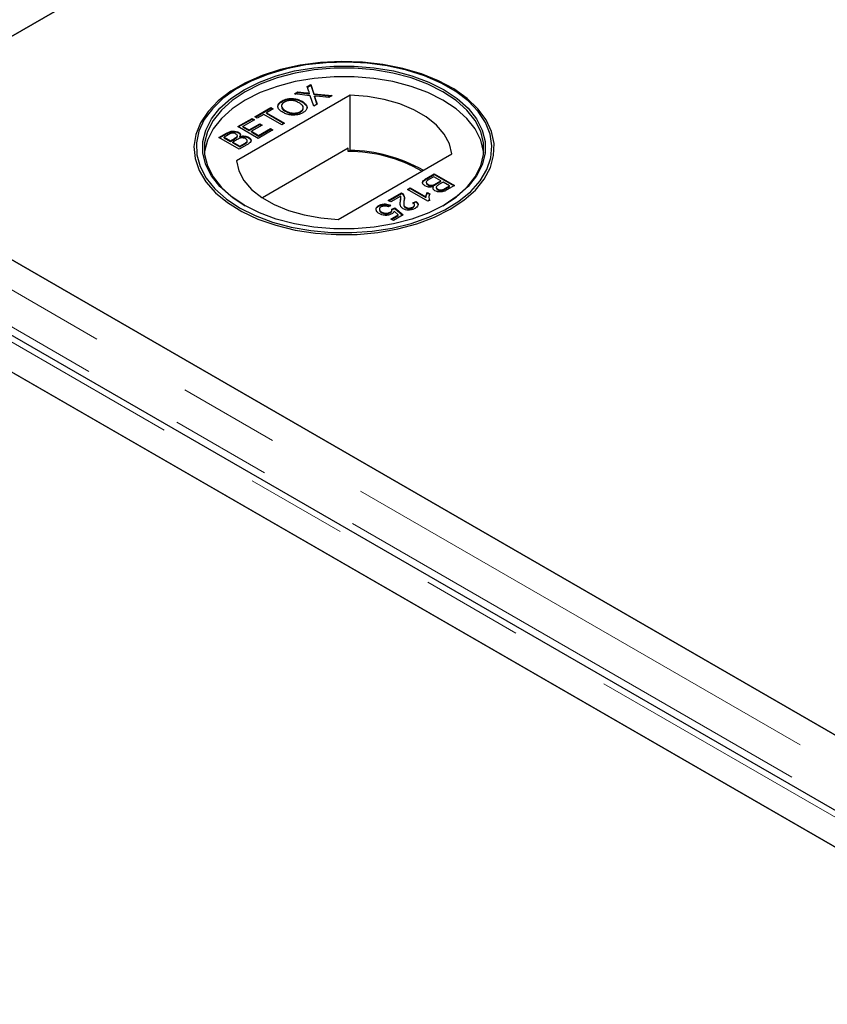
# Model space of a CAD drawing. Units: millimetres. Extents: x 56 to 489, y 54 to 380.
# Drawn here: x 366 to 376, y 343 to 355 of the extents above; entities that cross this region are included whole.
import ezdxf

# ---------------------------------------------------------------- set-up
doc = ezdxf.new("R2010")
doc.units = ezdxf.units.MM
doc.linetypes.add('PHANTOM', pattern=[12.7, 6.35, -1.27, 1.27, -1.27, 1.27, -1.27])

msp = doc.modelspace()

# ---------------------------------------------------------------- linework, layer by layer
at = {"color": 7, "linetype": 'Continuous', "lineweight": 25}
for p, q in [((363.051, 353.277), (401.613, 375.539)), ((398.129, 373.527), (363, 353.248)), ((369.123, 354.018), (369.167, 354.044)), ((369.125, 354.012), (369.167, 354.036)), ((369.167, 354.044), (369.204, 353.929)), ((369.167, 354.036), (369.167, 354.044)), ((369.167, 354.036), (369.204, 353.921)), ((369.659, 353.912), (368.236, 353.09)), ((368.275, 354.011), (368.255, 353.999)), ((368.961, 353.925), (369.005, 353.95)), ((369.16, 353.904), (368.961, 353.925)), ((368.973, 353.924), (369.005, 353.942)), ((369.005, 353.95), (369.113, 353.939)), ((369.005, 353.942), (369.005, 353.95)), ((369.005, 353.942), (369.113, 353.93)), ((369.143, 353.956), (369.123, 354.018)), ((369.151, 353.924), (369.151, 353.932)), ((369.204, 353.929), (369.434, 353.905)), ((369.204, 353.921), (369.204, 353.929)), ((369.204, 353.921), (369.422, 353.898)), ((369.659, 353.218), (369.659, 353.912)), ((370.912, 353.999), (370.892, 354.011)), ((368.807, 353.832), (368.807, 353.84)), ((369.058, 353.826), (369.058, 353.834)), ((369.203, 353.771), (369.16, 353.904)), ((369.246, 353.796), (369.203, 353.771)), ((369.214, 353.89), (369.214, 353.898)), ((369.219, 353.881), (369.246, 353.796)), ((369.219, 353.873), (369.244, 353.795)), ((369.391, 353.88), (369.239, 353.896)), ((369.434, 353.905), (369.391, 353.88)), ((368.468, 353.64), (368.667, 353.755)), ((368.475, 353.636), (368.667, 353.747)), ((368.579, 353.67), (368.497, 353.623)), ((368.804, 353.54), (368.579, 353.67)), ((368.696, 353.738), (368.614, 353.691)), ((368.614, 353.691), (368.839, 353.561)), ((368.614, 353.683), (368.614, 353.691)), ((368.614, 353.683), (368.832, 353.557)), ((368.667, 353.755), (368.696, 353.738)), ((368.667, 353.747), (368.667, 353.755)), ((368.667, 353.747), (368.689, 353.734)), ((368.856, 353.705), (368.856, 353.713)), ((369.038, 353.698), (369.038, 353.706)), ((368.253, 353.516), (368.432, 353.62)), ((368.26, 353.512), (368.432, 353.611)), ((368.461, 353.603), (368.318, 353.52)), ((368.396, 353.475), (368.53, 353.552)), ((368.396, 353.466), (368.53, 353.544)), ((368.432, 353.62), (368.461, 353.603)), ((368.432, 353.611), (368.432, 353.62)), ((368.432, 353.611), (368.454, 353.598)), ((368.497, 353.623), (368.468, 353.64)), ((368.53, 353.552), (368.559, 353.535)), ((368.53, 353.544), (368.53, 353.552)), ((368.53, 353.544), (368.552, 353.531)), ((368.839, 353.561), (368.804, 353.54)), ((368.018, 353.381), (368.113, 353.435)), ((368.025, 353.376), (368.113, 353.427)), ((368.507, 353.369), (368.253, 353.516)), ((368.263, 353.438), (368.263, 353.446)), ((368.318, 353.52), (368.396, 353.475)), ((368.318, 353.512), (368.318, 353.52)), ((368.318, 353.512), (368.396, 353.466)), ((368.396, 353.466), (368.396, 353.475)), ((368.559, 353.535), (368.425, 353.458)), ((368.425, 353.458), (368.513, 353.407)), ((368.425, 353.45), (368.425, 353.458)), ((368.425, 353.45), (368.513, 353.399)), ((368.693, 353.476), (368.507, 353.369)), ((368.513, 353.407), (368.663, 353.493)), ((368.513, 353.399), (368.663, 353.485)), ((368.663, 353.493), (368.693, 353.476)), ((368.663, 353.485), (368.663, 353.493)), ((368.663, 353.485), (368.686, 353.472)), ((368.272, 353.234), (368.018, 353.381)), ((368.132, 353.412), (368.083, 353.384)), ((368.083, 353.376), (368.083, 353.384)), ((368.083, 353.384), (368.161, 353.339)), ((368.083, 353.376), (368.161, 353.331)), ((368.161, 353.339), (368.214, 353.369)), ((368.161, 353.331), (368.214, 353.361)), ((368.161, 353.331), (368.161, 353.339)), ((368.247, 353.355), (368.191, 353.322)), ((368.191, 353.322), (368.279, 353.271)), ((368.191, 353.314), (368.191, 353.322)), ((368.191, 353.314), (368.279, 353.263)), ((368.241, 353.381), (368.241, 353.389)), ((368.248, 353.393), (368.248, 353.403)), ((368.279, 353.271), (368.339, 353.306)), ((368.279, 353.263), (368.339, 353.298)), ((368.28, 353.384), (368.28, 353.392)), ((368.359, 353.311), (368.359, 353.319)), ((368.372, 353.33), (368.372, 353.34)), ((368.388, 353.377), (368.388, 353.385)), ((368.513, 353.399), (368.513, 353.407)), ((363, 353.248), (437.798, 310.068)), ((441.282, 308.057), (363.051, 353.218)), ((368.368, 353.289), (368.272, 353.234)), ((368.279, 353.263), (368.279, 353.271)), ((369.635, 353.245), (368.561, 352.625)), ((369.508, 352.355), (370.931, 353.177)), ((369.635, 353.204), (369.635, 353.245)), ((369.659, 353.218), (369.635, 353.204)), ((440.945, 307.306), (361.855, 352.964)), ((370.617, 352.87), (370.712, 352.925)), ((370.712, 352.925), (370.966, 352.779)), ((370.712, 352.917), (370.712, 352.925)), ((370.612, 352.821), (370.612, 352.811)), ((370.617, 352.862), (370.712, 352.917)), ((370.705, 352.888), (370.645, 352.853)), ((370.793, 352.837), (370.705, 352.888)), ((370.712, 352.917), (370.959, 352.774)), ((370.737, 352.805), (370.793, 352.837)), ((370.737, 352.796), (370.793, 352.829)), ((370.823, 352.82), (370.77, 352.79)), ((370.793, 352.829), (370.793, 352.837)), ((370.901, 352.775), (370.823, 352.82)), ((370.135, 352.592), (370.301, 352.688)), ((370.142, 352.588), (370.301, 352.68)), ((370.301, 352.68), (370.301, 352.688)), ((370.376, 352.731), (370.409, 352.75)), ((370.63, 352.585), (370.376, 352.731)), ((370.383, 352.727), (370.409, 352.742)), ((370.409, 352.75), (370.607, 352.636)), ((370.409, 352.742), (370.409, 352.75)), ((370.409, 352.742), (370.607, 352.628)), ((370.628, 352.691), (370.658, 352.674)), ((370.628, 352.683), (370.628, 352.691)), ((370.628, 352.683), (370.658, 352.666)), ((370.632, 352.786), (370.632, 352.795)), ((370.704, 352.759), (370.704, 352.767)), ((370.737, 352.758), (370.737, 352.748)), ((370.754, 352.727), (370.754, 352.736)), ((370.853, 352.747), (370.901, 352.775)), ((370.853, 352.739), (370.901, 352.767)), ((370.966, 352.779), (370.871, 352.724)), ((370.901, 352.767), (370.901, 352.775)), ((370.168, 352.573), (370.135, 352.592)), ((370.292, 352.645), (370.168, 352.573)), ((370.289, 352.581), (370.289, 352.589)), ((370.294, 352.621), (370.294, 352.631)), ((370.32, 352.665), (370.32, 352.673)), ((370.445, 352.564), (370.481, 352.581)), ((370.445, 352.556), (370.481, 352.573)), ((370.481, 352.573), (370.481, 352.581)), ((370.607, 352.628), (370.607, 352.636)), ((370.651, 352.597), (370.63, 352.585)), ((370.647, 352.608), (370.651, 352.589)), ((361.834, 352.516), (440.066, 307.354)), ((370.017, 352.52), (370.017, 352.528)), ((370.054, 352.439), (370.054, 352.447)), ((370.168, 352.532), (370.138, 352.511)), ((370.16, 352.437), (370.16, 352.445)), ((370.181, 352.483), (370.217, 352.5)), ((370.181, 352.475), (370.217, 352.492)), ((370.182, 352.465), (370.182, 352.475)), ((370.262, 352.413), (370.209, 352.459)), ((370.217, 352.5), (370.321, 352.41)), ((370.217, 352.492), (370.217, 352.5)), ((370.217, 352.492), (370.315, 352.406)), ((370.355, 352.499), (370.355, 352.507)), ((370.442, 352.502), (370.442, 352.51)), ((370.465, 352.529), (370.465, 352.539)), ((370.168, 352.359), (370.262, 352.413)), ((370.2, 352.34), (370.168, 352.359)), ((370.175, 352.355), (370.262, 352.405)), ((370.321, 352.41), (370.2, 352.34)), ((370.262, 352.405), (370.262, 352.413)), ((440.116, 307.325), (365.319, 350.504))]:
    msp.add_line(p, q, dxfattribs=at)
at = {"color": 1, "linetype": 'PHANTOM', "lineweight": 18}
for p, q in [((369.113, 353.93), (369.113, 353.939)), ((369.219, 353.873), (369.219, 353.881)), ((368.113, 353.427), (368.113, 353.435)), ((368.214, 353.361), (368.214, 353.369)), ((368.339, 353.298), (368.339, 353.306)), ((441.282, 307.681), (362.401, 353.218)), ((361.834, 352.891), (440.716, 307.354)), ((441.181, 307.276), (362.168, 352.889)), ((370.617, 352.862), (370.617, 352.87)), ((370.737, 352.796), (370.737, 352.805)), ((370.853, 352.739), (370.853, 352.747))]:
    msp.add_line(p, q, dxfattribs=at)
at = {"color": 7, "linetype": 'Continuous', "lineweight": 25, "flags": 128}
for points in [[(370.912, 352.481), (371.084, 352.595), (371.227, 352.722), (371.338, 352.859), (371.414, 353.004), (371.455, 353.153), (371.46, 353.305), (371.428, 353.455), (371.36, 353.601), (371.258, 353.74), (371.123, 353.87), (370.958, 353.988), (370.766, 354.091), (370.551, 354.178), (370.318, 354.246), (370.07, 354.295), (369.812, 354.324), (369.551, 354.332), (369.29, 354.319), (369.034, 354.285), (368.789, 354.231), (368.56, 354.157), (368.351, 354.066), (368.165, 353.959), (368.008, 353.839), (367.881, 353.706), (367.787, 353.565), (367.728, 353.417), (367.705, 353.267), (367.719, 353.116), (367.769, 352.967), (367.854, 352.824), (367.973, 352.689), (368.123, 352.565), (368.302, 352.455), (368.506, 352.359), (368.73, 352.281), (368.972, 352.222), (369.225, 352.183), (369.485, 352.165), (369.747, 352.167), (370.006, 352.191), (370.257, 352.235), (370.494, 352.299), (370.714, 352.382), (370.912, 352.481)], [(368.275, 352.501), (368.47, 352.403), (368.687, 352.322), (368.92, 352.259), (369.167, 352.215), (369.422, 352.192), (369.68, 352.189), (369.936, 352.208), (370.186, 352.246), (370.423, 352.304), (370.645, 352.381), (370.845, 352.475), (371.021, 352.584), (371.169, 352.706), (371.286, 352.839), (371.37, 352.98), (371.42, 353.126), (371.433, 353.275), (371.411, 353.423), (371.353, 353.568), (371.26, 353.707), (371.135, 353.838), (370.98, 353.957), (370.797, 354.062), (370.591, 354.152), (370.365, 354.224), (370.124, 354.277), (369.873, 354.311), (369.616, 354.324), (369.358, 354.316), (369.105, 354.288), (368.861, 354.239), (368.631, 354.171), (368.419, 354.086), (368.23, 353.984), (368.068, 353.869), (367.935, 353.741), (367.834, 353.604), (367.767, 353.46), (367.736, 353.312), (367.74, 353.163), (367.781, 353.016), (367.856, 352.873), (367.965, 352.738), (368.106, 352.613), (368.275, 352.501)], [(368.332, 352.533), (368.166, 352.644), (368.03, 352.766), (367.925, 352.899), (367.854, 353.039), (367.818, 353.183), (367.818, 353.329), (367.854, 353.473), (367.925, 353.613), (368.03, 353.746), (368.166, 353.868), (368.332, 353.978), (368.523, 354.074), (368.735, 354.153), (368.965, 354.213), (369.207, 354.254), (369.457, 354.275), (369.71, 354.275), (369.96, 354.254), (370.202, 354.213), (370.432, 354.153), (370.644, 354.074), (370.835, 353.978), (371, 353.868), (371.137, 353.746), (371.242, 353.613), (371.313, 353.473), (371.349, 353.329), (371.349, 353.183), (371.313, 353.039), (371.242, 352.899), (371.137, 352.766), (371, 352.644), (370.835, 352.533), (370.644, 352.438), (370.432, 352.359), (370.202, 352.299), (369.96, 352.258), (369.71, 352.237), (369.457, 352.237), (369.207, 352.258), (368.965, 352.299), (368.735, 352.359), (368.523, 352.438), (368.332, 352.533)], [(370.821, 352.525), (370.984, 352.634), (371.119, 352.755), (371.223, 352.887), (371.293, 353.025), (371.329, 353.168), (371.329, 353.312), (371.293, 353.454), (371.223, 353.593), (371.119, 353.724), (370.984, 353.845), (370.821, 353.954), (370.632, 354.048), (370.422, 354.126), (370.195, 354.186), (369.955, 354.227), (369.708, 354.247), (369.459, 354.247), (369.211, 354.227), (368.972, 354.186), (368.745, 354.126), (368.535, 354.048), (368.346, 353.954), (368.183, 353.845), (368.048, 353.724), (367.944, 353.593), (367.873, 353.454), (367.838, 353.312), (367.838, 353.168), (367.873, 353.025), (367.944, 352.887), (368.048, 352.755), (368.183, 352.634), (368.346, 352.525), (368.346, 352.525)], [(371.331, 353.187), (371.329, 353.206), (371.293, 353.348), (371.223, 353.487), (371.119, 353.618), (370.984, 353.739), (370.821, 353.848), (370.632, 353.942), (370.422, 354.02), (370.195, 354.08), (369.955, 354.121), (369.708, 354.141), (369.459, 354.141), (369.211, 354.121), (368.972, 354.08), (368.745, 354.02), (368.535, 353.942), (368.346, 353.848), (368.183, 353.739), (368.048, 353.618), (367.944, 353.487), (367.873, 353.348), (367.838, 353.206), (367.836, 353.187)], [(370.931, 353.177), (370.902, 353.302), (370.837, 353.423), (370.74, 353.536), (370.612, 353.638), (370.458, 353.727), (370.28, 353.801), (370.084, 353.857), (369.875, 353.894), (369.659, 353.912)], [(368.236, 353.09), (368.265, 352.965), (368.33, 352.844), (368.427, 352.731), (368.555, 352.629), (368.709, 352.54), (368.887, 352.466), (369.083, 352.41), (369.292, 352.373), (369.508, 352.355)]]:
    msp.add_lwpolyline(points, dxfattribs=at)
at = {"color": 7, "linetype": 'Continuous', "lineweight": 25}
for centre, radius, start, end in [((369.643, 351.381), 1.823, 60.0009, 90.277), ((369.64, 351.341), 1.877, 60.2212, 89.4448)]:
    msp.add_arc(centre, radius, start, end, dxfattribs=at)
for points, knots in [([(369.113, 353.939), (369.121, 353.938), (369.131, 353.937), (369.143, 353.935), (369.148, 353.933), (369.151, 353.932)], [0, 0, 0, 0, 0.561271, 0.781793, 1, 1, 1, 1]), ([(369.113, 353.93), (369.121, 353.93), (369.131, 353.928), (369.143, 353.927), (369.148, 353.925), (369.151, 353.924)], [0, 0, 0, 0, 0.561271, 0.781793, 1, 1, 1, 1]), ([(369.151, 353.932), (369.149, 353.937), (369.147, 353.944), (369.144, 353.952), (369.143, 353.956)], [0, 0, 0, 0, 0.56, 1, 1, 1, 1]), ([(368.82, 353.693), (368.802, 353.705), (368.767, 353.728), (368.75, 353.772), (368.766, 353.812), (368.793, 353.83), (368.807, 353.84)], [0, 0, 0, 0, 0.28057, 0.559575, 0.779561, 1, 1, 1, 1]), ([(368.758, 353.773), (368.761, 353.783), (368.767, 353.805), (368.793, 353.822), (368.807, 353.832)], [0, 0, 0, 0, 0.449981, 1, 1, 1, 1]), ([(368.836, 353.823), (368.828, 353.817), (368.81, 353.805), (368.799, 353.782), (368.803, 353.747), (368.834, 353.727), (368.856, 353.713)], [0, 0, 0, 0, 0.187253, 0.374447, 0.561246, 1, 1, 1, 1]), ([(368.807, 353.84), (368.828, 353.849), (368.87, 353.868), (368.947, 353.871), (369.011, 353.857), (369.043, 353.842), (369.058, 353.834)], [0, 0, 0, 0, 0.279606, 0.558584, 0.779079, 1, 1, 1, 1]), ([(368.807, 353.832), (368.828, 353.841), (368.87, 353.86), (368.947, 353.863), (369.011, 353.849), (369.043, 353.834), (369.058, 353.826)], [0, 0, 0, 0, 0.279606, 0.558584, 0.779079, 1, 1, 1, 1]), ([(369.022, 353.813), (369.007, 353.821), (368.978, 353.836), (368.924, 353.845), (368.873, 353.84), (368.848, 353.829), (368.836, 353.823)], [0, 0, 0, 0, 0.280785, 0.560088, 0.779957, 1, 1, 1, 1]), ([(369.038, 353.706), (369.05, 353.715), (369.075, 353.733), (369.074, 353.767), (369.053, 353.793), (369.032, 353.807), (369.022, 353.813)], [0, 0, 0, 0, 0.2791, 0.558192, 0.778806, 1, 1, 1, 1]), ([(369.058, 353.834), (369.075, 353.822), (369.109, 353.799), (369.125, 353.756), (369.107, 353.717), (369.081, 353.698), (369.068, 353.689)], [0, 0, 0, 0, 0.280352, 0.559499, 0.779648, 1, 1, 1, 1]), ([(369.058, 353.826), (369.075, 353.814), (369.107, 353.791), (369.126, 353.757), (369.117, 353.741), (369.116, 353.739)], [0, 0, 0, 0, 0.471962, 0.941898, 1, 1, 1, 1]), ([(369.214, 353.898), (369.215, 353.895), (369.216, 353.89), (369.218, 353.884), (369.219, 353.881)], [0, 0, 0, 0, 0.5600016, 1, 1, 1, 1]), ([(369.239, 353.896), (369.234, 353.896), (369.226, 353.897), (369.217, 353.898), (369.214, 353.898)], [0, 0, 0, 0, 0.56, 1, 1, 1, 1]), ([(369.214, 353.89), (369.215, 353.887), (369.216, 353.881), (369.218, 353.876), (369.219, 353.873)], [0, 0, 0, 0, 0.5600016, 1, 1, 1, 1]), ([(368.804, 353.755), (368.804, 353.754), (368.806, 353.734), (368.832, 353.719), (368.856, 353.705)], [0, 0, 0, 0, 0.081393, 1, 1, 1, 1]), ([(369.068, 353.689), (369.047, 353.68), (369.006, 353.661), (368.931, 353.658), (368.867, 353.67), (368.836, 353.685), (368.82, 353.693)], [0, 0, 0, 0, 0.279582, 0.558772, 0.779314, 1, 1, 1, 1]), ([(368.856, 353.713), (368.871, 353.706), (368.9, 353.691), (368.953, 353.684), (369.003, 353.689), (369.026, 353.7), (369.038, 353.706)], [0, 0, 0, 0, 0.280657, 0.559885, 0.779849, 1, 1, 1, 1]), ([(368.856, 353.705), (368.871, 353.698), (368.9, 353.683), (368.953, 353.676), (369.003, 353.681), (369.026, 353.692), (369.038, 353.698)], [0, 0, 0, 0, 0.280657, 0.559885, 0.779849, 1, 1, 1, 1]), ([(369.038, 353.698), (369.051, 353.707), (369.074, 353.724), (369.071, 353.745), (369.07, 353.755)], [0, 0, 0, 0, 0.540083, 1, 1, 1, 1]), ([(368.113, 353.435), (368.125, 353.442), (368.148, 353.454), (368.191, 353.463), (368.233, 353.459), (368.253, 353.45), (368.263, 353.446)], [0, 0, 0, 0, 0.2811476, 0.55999, 0.7801011, 1, 1, 1, 1]), ([(368.113, 353.427), (368.125, 353.434), (368.148, 353.446), (368.191, 353.455), (368.233, 353.451), (368.253, 353.442), (368.263, 353.438)], [0, 0, 0, 0, 0.2811476, 0.55999, 0.7801011, 1, 1, 1, 1]), ([(368.23, 353.423), (368.223, 353.427), (368.211, 353.432), (368.192, 353.435), (368.163, 353.432), (368.145, 353.421), (368.132, 353.412)], [0, 0, 0, 0, 0.249556, 0.375051, 0.500263, 1, 1, 1, 1]), ([(368.241, 353.389), (368.244, 353.392), (368.249, 353.399), (368.247, 353.412), (368.237, 353.419), (368.23, 353.423)], [0, 0, 0, 0, 0.280887, 0.561085, 1, 1, 1, 1]), ([(368.263, 353.446), (368.269, 353.442), (368.281, 353.433), (368.289, 353.414), (368.283, 353.401), (368.28, 353.392)], [0, 0, 0, 0, 0.280344, 0.560845, 1, 1, 1, 1]), ([(368.263, 353.438), (368.269, 353.434), (368.28, 353.426), (368.283, 353.416), (368.285, 353.412)], [0, 0, 0, 0, 0.552105, 1, 1, 1, 1]), ([(368.214, 353.369), (368.22, 353.373), (368.23, 353.379), (368.238, 353.386), (368.241, 353.389)], [0, 0, 0, 0, 0.560393, 1, 1, 1, 1]), ([(368.214, 353.361), (368.22, 353.365), (368.23, 353.37), (368.238, 353.378), (368.241, 353.381)], [0, 0, 0, 0, 0.560393, 1, 1, 1, 1]), ([(368.241, 353.381), (368.244, 353.384), (368.248, 353.388), (368.247, 353.393), (368.247, 353.394)], [0, 0, 0, 0, 0.753547, 1, 1, 1, 1]), ([(368.352, 353.365), (368.344, 353.368), (368.332, 353.374), (368.312, 353.376), (368.281, 353.374), (368.262, 353.363), (368.247, 353.355)], [0, 0, 0, 0, 0.249814, 0.375539, 0.501173, 1, 1, 1, 1]), ([(368.28, 353.392), (368.29, 353.395), (368.31, 353.401), (368.341, 353.4), (368.369, 353.395), (368.382, 353.388), (368.388, 353.385)], [0, 0, 0, 0, 0.2802, 0.559643, 0.779721, 1, 1, 1, 1]), ([(368.28, 353.384), (368.29, 353.387), (368.31, 353.392), (368.341, 353.392), (368.369, 353.387), (368.382, 353.38), (368.388, 353.377)], [0, 0, 0, 0, 0.2802, 0.559643, 0.779721, 1, 1, 1, 1]), ([(368.339, 353.306), (368.343, 353.308), (368.35, 353.313), (368.357, 353.317), (368.359, 353.319)], [0, 0, 0, 0, 0.560136, 1, 1, 1, 1]), ([(368.339, 353.298), (368.343, 353.3), (368.35, 353.304), (368.357, 353.309), (368.359, 353.311)], [0, 0, 0, 0, 0.560136, 1, 1, 1, 1]), ([(368.359, 353.319), (368.364, 353.323), (368.372, 353.331), (368.372, 353.345), (368.365, 353.356), (368.356, 353.362), (368.352, 353.365)], [0, 0, 0, 0, 0.2802777, 0.5589843, 0.7794002, 1, 1, 1, 1]), ([(368.359, 353.311), (368.364, 353.315), (368.371, 353.321), (368.37, 353.328), (368.37, 353.331)], [0, 0, 0, 0, 0.659027, 1, 1, 1, 1]), ([(368.388, 353.385), (368.396, 353.38), (368.411, 353.369), (368.421, 353.349), (368.415, 353.318), (368.387, 353.301), (368.368, 353.289)], [0, 0, 0, 0, 0.187097, 0.374265, 0.560797, 1, 1, 1, 1]), ([(368.388, 353.377), (368.396, 353.371), (368.411, 353.361), (368.422, 353.342), (368.418, 353.331), (368.416, 353.326)], [0, 0, 0, 0, 0.365878, 0.731896, 1, 1, 1, 1]), ([(370.596, 352.774), (370.588, 352.779), (370.573, 352.79), (370.563, 352.81), (370.569, 352.841), (370.597, 352.858), (370.617, 352.87)], [0, 0, 0, 0, 0.187097, 0.374265, 0.560797, 1, 1, 1, 1]), ([(370.568, 352.817), (370.568, 352.819), (370.571, 352.837), (370.595, 352.85), (370.617, 352.862)], [0, 0, 0, 0, 0.101167, 1, 1, 1, 1]), ([(370.625, 352.84), (370.621, 352.836), (370.612, 352.828), (370.612, 352.814), (370.619, 352.803), (370.628, 352.797), (370.632, 352.795)], [0, 0, 0, 0, 0.280278, 0.558984, 0.7794, 1, 1, 1, 1]), ([(370.614, 352.812), (370.614, 352.81), (370.613, 352.804), (370.62, 352.795), (370.628, 352.789), (370.632, 352.786)], [0, 0, 0, 0, 0.232629, 0.616154, 1, 1, 1, 1]), ([(370.645, 352.853), (370.641, 352.851), (370.634, 352.846), (370.628, 352.842), (370.625, 352.84)], [0, 0, 0, 0, 0.560136, 1, 1, 1, 1]), ([(370.632, 352.795), (370.64, 352.791), (370.652, 352.785), (370.673, 352.783), (370.703, 352.785), (370.722, 352.796), (370.737, 352.805)], [0, 0, 0, 0, 0.2498143, 0.3755386, 0.501173, 1, 1, 1, 1]), ([(370.301, 352.688), (370.305, 352.686), (370.313, 352.681), (370.318, 352.676), (370.32, 352.673)], [0, 0, 0, 0, 0.559966, 1, 1, 1, 1]), ([(370.301, 352.68), (370.305, 352.677), (370.313, 352.673), (370.318, 352.667), (370.32, 352.665)], [0, 0, 0, 0, 0.559966, 1, 1, 1, 1]), ([(370.704, 352.767), (370.694, 352.764), (370.674, 352.759), (370.643, 352.759), (370.615, 352.764), (370.602, 352.771), (370.596, 352.774)], [0, 0, 0, 0, 0.2802, 0.559643, 0.779721, 1, 1, 1, 1]), ([(370.607, 352.636), (370.609, 352.647), (370.612, 352.666), (370.623, 352.684), (370.628, 352.691)], [0, 0, 0, 0, 0.559705, 1, 1, 1, 1]), ([(370.607, 352.628), (370.609, 352.638), (370.612, 352.657), (370.623, 352.675), (370.628, 352.683)], [0, 0, 0, 0, 0.559705, 1, 1, 1, 1]), ([(370.632, 352.786), (370.64, 352.783), (370.652, 352.777), (370.673, 352.775), (370.703, 352.777), (370.722, 352.788), (370.737, 352.796)], [0, 0, 0, 0, 0.2498143, 0.3755386, 0.501173, 1, 1, 1, 1]), ([(370.721, 352.713), (370.715, 352.717), (370.703, 352.726), (370.695, 352.745), (370.701, 352.758), (370.704, 352.767)], [0, 0, 0, 0, 0.280344, 0.560845, 1, 1, 1, 1]), ([(370.871, 352.724), (370.859, 352.717), (370.836, 352.705), (370.793, 352.696), (370.751, 352.7), (370.731, 352.709), (370.721, 352.713)], [0, 0, 0, 0, 0.281148, 0.55999, 0.780101, 1, 1, 1, 1]), ([(370.743, 352.77), (370.74, 352.767), (370.736, 352.76), (370.737, 352.747), (370.748, 352.74), (370.754, 352.736)], [0, 0, 0, 0, 0.280887, 0.561085, 1, 1, 1, 1]), ([(370.737, 352.749), (370.738, 352.746), (370.738, 352.738), (370.747, 352.732), (370.754, 352.727)], [0, 0, 0, 0, 0.300252, 1, 1, 1, 1]), ([(370.77, 352.79), (370.765, 352.786), (370.754, 352.78), (370.746, 352.773), (370.743, 352.77)], [0, 0, 0, 0, 0.560393, 1, 1, 1, 1]), ([(370.754, 352.736), (370.761, 352.732), (370.773, 352.727), (370.792, 352.724), (370.822, 352.727), (370.839, 352.738), (370.853, 352.747)], [0, 0, 0, 0, 0.249556, 0.375051, 0.500263, 1, 1, 1, 1]), ([(370.754, 352.727), (370.761, 352.724), (370.773, 352.719), (370.792, 352.716), (370.822, 352.719), (370.839, 352.73), (370.853, 352.739)], [0, 0, 0, 0, 0.249556, 0.375051, 0.500263, 1, 1, 1, 1]), ([(370.322, 352.488), (370.312, 352.496), (370.291, 352.512), (370.283, 352.548), (370.287, 352.573), (370.289, 352.589)], [0, 0, 0, 0, 0.2787557, 0.5588313, 1, 1, 1, 1]), ([(370.289, 352.589), (370.29, 352.595), (370.291, 352.606), (370.293, 352.62), (370.295, 352.633), (370.293, 352.641), (370.292, 352.645)], [0, 0, 0, 0, 0.340043, 0.560064, 0.780067, 1, 1, 1, 1]), ([(370.289, 352.581), (370.29, 352.587), (370.291, 352.598), (370.294, 352.611), (370.294, 352.619), (370.294, 352.622)], [0, 0, 0, 0, 0.460314, 0.758155, 1, 1, 1, 1]), ([(370.32, 352.673), (370.328, 352.659), (370.342, 352.635), (370.337, 352.609), (370.334, 352.597)], [0, 0, 0, 0, 0.558368, 1, 1, 1, 1]), ([(370.32, 352.665), (370.329, 352.651), (370.34, 352.633), (370.337, 352.613), (370.336, 352.609)], [0, 0, 0, 0, 0.745241, 1, 1, 1, 1]), ([(370.334, 352.597), (370.332, 352.58), (370.329, 352.556), (370.334, 352.524), (370.348, 352.513), (370.355, 352.507)], [0, 0, 0, 0, 0.561302, 0.781371, 1, 1, 1, 1]), ([(370.442, 352.51), (370.449, 352.514), (370.462, 352.523), (370.467, 352.539), (370.46, 352.554), (370.45, 352.561), (370.445, 352.564)], [0, 0, 0, 0, 0.280431, 0.55946, 0.779357, 1, 1, 1, 1]), ([(370.481, 352.581), (370.49, 352.573), (370.509, 352.558), (370.512, 352.531), (370.496, 352.509), (370.479, 352.498), (370.471, 352.492)], [0, 0, 0, 0, 0.2802565, 0.5588664, 0.7791167, 1, 1, 1, 1]), ([(370.481, 352.573), (370.491, 352.565), (370.505, 352.556), (370.505, 352.544), (370.506, 352.541)], [0, 0, 0, 0, 0.785593, 1, 1, 1, 1]), ([(370.658, 352.674), (370.651, 352.66), (370.639, 352.634), (370.648, 352.608), (370.651, 352.597)], [0, 0, 0, 0, 0.560432, 1, 1, 1, 1]), ([(369.983, 352.473), (369.983, 352.484), (369.983, 352.505), (370.007, 352.521), (370.017, 352.528)], [0, 0, 0, 0, 0.558446, 1, 1, 1, 1]), ([(370.023, 352.427), (370.012, 352.435), (369.992, 352.448), (369.986, 352.465), (369.983, 352.473)], [0, 0, 0, 0, 0.559726, 1, 1, 1, 1]), ([(369.99, 352.496), (369.99, 352.497), (369.992, 352.506), (370.005, 352.513), (370.017, 352.52)], [0, 0, 0, 0, 0.0526096, 1, 1, 1, 1]), ([(370.017, 352.528), (370.029, 352.534), (370.053, 352.545), (370.098, 352.55), (370.138, 352.545), (370.158, 352.536), (370.168, 352.532)], [0, 0, 0, 0, 0.2800499, 0.5592639, 0.7794207, 1, 1, 1, 1]), ([(370.017, 352.52), (370.029, 352.526), (370.053, 352.537), (370.098, 352.542), (370.138, 352.536), (370.158, 352.528), (370.168, 352.524)], [0, 0, 0, 0, 0.2800499, 0.5592639, 0.7794207, 1, 1, 1, 1]), ([(370.046, 352.511), (370.039, 352.505), (370.024, 352.495), (370.024, 352.475), (370.036, 352.459), (370.048, 352.451), (370.054, 352.447)], [0, 0, 0, 0, 0.279515, 0.558288, 0.778902, 1, 1, 1, 1]), ([(370.027, 352.465), (370.03, 352.46), (370.036, 352.45), (370.048, 352.443), (370.054, 352.439)], [0, 0, 0, 0, 0.479048, 1, 1, 1, 1]), ([(370.138, 352.511), (370.13, 352.514), (370.114, 352.52), (370.087, 352.523), (370.063, 352.519), (370.052, 352.514), (370.046, 352.511)], [0, 0, 0, 0, 0.280714, 0.559926, 0.779622, 1, 1, 1, 1]), ([(370.054, 352.447), (370.063, 352.443), (370.079, 352.434), (370.111, 352.43), (370.14, 352.435), (370.153, 352.441), (370.16, 352.445)], [0, 0, 0, 0, 0.280653, 0.559595, 0.77929, 1, 1, 1, 1]), ([(370.054, 352.439), (370.063, 352.435), (370.079, 352.426), (370.111, 352.421), (370.14, 352.426), (370.153, 352.433), (370.16, 352.437)], [0, 0, 0, 0, 0.280653, 0.559595, 0.77929, 1, 1, 1, 1]), ([(370.16, 352.445), (370.165, 352.448), (370.174, 352.454), (370.183, 352.467), (370.182, 352.477), (370.181, 352.483)], [0, 0, 0, 0, 0.28088, 0.56114, 1, 1, 1, 1]), ([(370.16, 352.437), (370.164, 352.44), (370.173, 352.445), (370.182, 352.456), (370.181, 352.463), (370.181, 352.466)], [0, 0, 0, 0, 0.35415, 0.707517, 1, 1, 1, 1]), ([(370.209, 352.459), (370.206, 352.451), (370.202, 352.438), (370.187, 352.427), (370.18, 352.423)], [0, 0, 0, 0, 0.559939, 1, 1, 1, 1]), ([(370.471, 352.492), (370.459, 352.487), (370.435, 352.475), (370.391, 352.47), (370.351, 352.474), (370.332, 352.483), (370.322, 352.488)], [0, 0, 0, 0, 0.280492, 0.559664, 0.779767, 1, 1, 1, 1]), ([(370.331, 352.538), (370.331, 352.538), (370.331, 352.53), (370.334, 352.516), (370.348, 352.504), (370.355, 352.499)], [0, 0, 0, 0, 0.03616, 0.519661, 1, 1, 1, 1]), ([(370.355, 352.507), (370.362, 352.504), (370.377, 352.497), (370.404, 352.497), (370.426, 352.502), (370.437, 352.507), (370.442, 352.51)], [0, 0, 0, 0, 0.279069, 0.55859, 0.779053, 1, 1, 1, 1]), ([(370.355, 352.499), (370.362, 352.495), (370.377, 352.489), (370.404, 352.489), (370.426, 352.493), (370.437, 352.499), (370.442, 352.502)], [0, 0, 0, 0, 0.279069, 0.55859, 0.779053, 1, 1, 1, 1]), ([(370.442, 352.502), (370.449, 352.506), (370.462, 352.514), (370.463, 352.525), (370.464, 352.53)], [0, 0, 0, 0, 0.534532, 1, 1, 1, 1]), ([(370.18, 352.423), (370.167, 352.417), (370.141, 352.405), (370.093, 352.404), (370.053, 352.412), (370.033, 352.422), (370.023, 352.427)], [0, 0, 0, 0, 0.279174, 0.558743, 0.779157, 1, 1, 1, 1])]:
    msp.add_open_spline(points, degree=3, knots=knots, dxfattribs=at)

doc.saveas('drawing.dxf')
